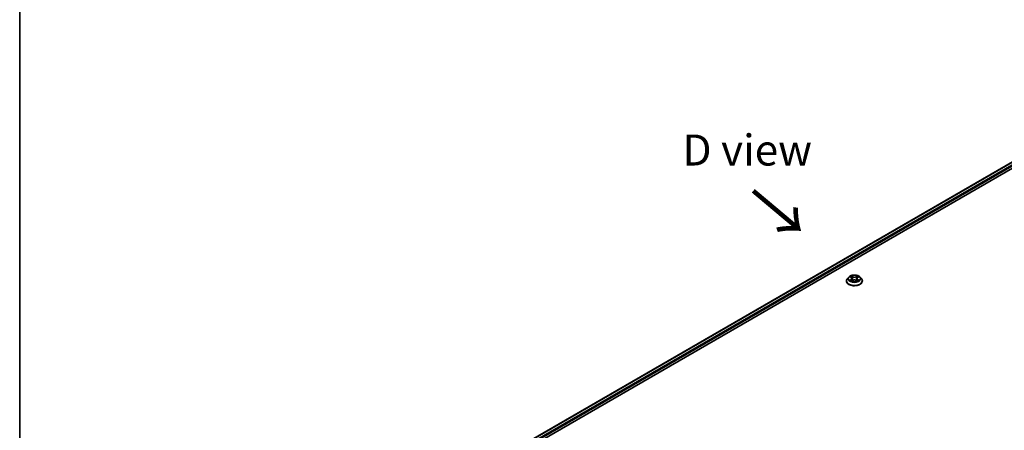
# Model space of a CAD drawing. Units: millimetres. Extents: x 87 to 10704, y 48 to 1874.
# Drawn here: x 87 to 564, y 1207 to 1406 of the extents above; entities that cross this region are included whole.
import ezdxf

# ---------------------------------------------------------------- set-up
doc = ezdxf.new("R2010")
doc.units = ezdxf.units.MM
doc.header["$LTSCALE"] = 6
for name, color, linetype, lineweight in [('Border (ISO)', 7, 'Continuous', 35), ('Symbol (ISO)', 7, 'Continuous', 18), ('Visible (ISO)', 7, 'Continuous', 35), ('Visible Narrow (ISO)', 7, 'Continuous', 25)]:
    doc.layers.add(name, color=color, linetype=linetype, lineweight=lineweight)
doc.styles.add('Note Text (TK)', font='txt')

# ---------------------------------------------------------------- blocks, each defined once
blk = doc.blocks.new('図面枠 tk図枠')
at = {"layer": 'Border (ISO)'}
blk.add_line((14.5, 289), (14.5, 8), dxfattribs=at)

msp = doc.modelspace()

# ---------------------------------------------------------------- linework, layer by layer
at = {"layer": 'Visible (ISO)'}
for p, q in [((289.455, 1176.5551), (672.6433, 1397.789)), ((291.0187, 1174.4274), (674.3886, 1395.7661)), ((487.3341, 1279.5514), (487.3341, 1279.5957)), ((488.4664, 1281.4669), (487.805, 1280.729)), ((489.1142, 1281.5479), (489.682, 1281.2085)), ((489.786, 1279.5264), (490.3772, 1279.8561)), ((490.0315, 1280.7423), (490.1408, 1279.7243)), ((492.0244, 1279.8561), (492.6157, 1279.5264)), ((492.3701, 1280.7423), (492.2608, 1279.7243)), ((492.7196, 1281.2085), (493.2874, 1281.5479)), ((493.2873, 1281.5481), (493.2875, 1281.5482)), ((493.9352, 1281.4669), (494.5966, 1280.729)), ((495.0675, 1279.5514), (495.0675, 1279.5957))]:
    msp.add_line(p, q, dxfattribs=at)
for points, knots in [([(487.805, 1280.729), (487.7454, 1280.6626), (487.6908, 1280.5938), (487.5922, 1280.4521), (487.5482, 1280.3792), (487.4719, 1280.2296), (487.4396, 1280.153), (487.3873, 1279.9971), (487.3674, 1279.9177), (487.3409, 1279.7575), (487.3341, 1279.6766), (487.3341, 1279.5957)], [3.449424205, 3.449424205, 3.449424205, 3.449424205, 3.544937527, 3.544937527, 3.64045085, 3.64045085, 3.735964172, 3.735964172, 3.831477495, 3.831477495, 3.926990817, 3.926990817, 3.926990817, 3.926990817]), ([(487.3341, 1279.5514), (487.3341, 1279.313), (487.397, 1279.0752), (487.6408, 1278.6196), (487.8261, 1278.4028), (488.3043, 1278.0095), (488.6013, 1277.8347), (489.2732, 1277.5494), (489.6483, 1277.4392), (490.4371, 1277.2941), (490.8505, 1277.259), (491.6748, 1277.2668), (492.0856, 1277.3095), (492.8647, 1277.469), (493.2328, 1277.5857), (493.8901, 1277.8836), (494.179, 1278.0648), (494.6452, 1278.4761), (494.8233, 1278.7062), (495.0219, 1279.1451), (495.0675, 1279.3481), (495.0675, 1279.5514)], [3.92699082, 3.92699082, 3.92699082, 3.92699082, 4.2267014, 4.2267014, 4.53911238, 4.53911238, 4.86360542, 4.86360542, 5.18933336, 5.18933336, 5.51408383, 5.51408383, 5.83843868, 5.83843868, 6.16327278, 6.16327278, 6.48907018, 6.48907018, 6.81298523, 6.81298523, 7.06858347, 7.06858347, 7.06858347, 7.06858347]), ([(493.9352, 1281.4669), (493.7716, 1281.6494), (493.5638, 1281.8095), (493.0736, 1282.0852), (492.7879, 1282.1987), (492.175, 1282.3643), (491.8479, 1282.4167), (491.1847, 1282.4569), (490.8488, 1282.4451), (490.199, 1282.3586), (489.8852, 1282.2839), (489.3082, 1282.0758), (489.0455, 1281.9422), (488.6885, 1281.6866), (488.5688, 1281.5811), (488.4664, 1281.4669)], [1.26296478, 1.26296478, 1.26296478, 1.26296478, 1.5839777, 1.5839777, 1.9184063, 1.9184063, 2.25148375, 2.25148375, 2.58279719, 2.58279719, 2.9145331, 2.9145331, 3.24851107, 3.24851107, 3.4494242, 3.4494242, 3.4494242, 3.4494242]), ([(489.2448, 1281.4699), (489.1654, 1281.5601), (489.0441, 1281.6116), (488.9282, 1281.6369), (488.9269, 1281.6372), (488.9256, 1281.6374)], [0.0019022161, 0.0019022161, 0.0019022161, 0.0019022161, 0.0320559737, 0.0320559737, 0.0323943032, 0.0323943032, 0.0323943032, 0.0323943032]), ([(488.9256, 1281.6374), (488.9268, 1281.637), (488.928, 1281.6366), (488.9399, 1281.632), (488.9506, 1281.6278), (488.9614, 1281.6234)], [-0.03239430317, -0.03239430317, -0.03239430317, -0.03239430317, -0.03205597372, -0.03205597372, -0.02897275834, -0.02897275834, -0.02897275834, -0.02897275834]), ([(488.9316, 1279.8627), (488.9308, 1279.8624), (488.93, 1279.8621), (488.928, 1279.8613), (488.9268, 1279.8609), (488.9256, 1279.8604)], [-0.000230599076, -0.000230599076, -0.000230599076, -0.000230599076, 0, 0, 0.000338329447, 0.000338329447, 0.000338329447, 0.000338329447]), ([(488.9256, 1279.8604), (488.9269, 1279.8607), (488.9282, 1279.861), (488.9304, 1279.8614), (488.9314, 1279.8616), (488.9323, 1279.8618)], [-0.000338329447, -0.000338329447, -0.000338329447, -0.000338329447, 0, 0, 0.000241517914, 0.000241517914, 0.000241517914, 0.000241517914]), ([(489.3719, 1279.8119), (489.396, 1279.7919), (489.4221, 1279.7717), (489.4781, 1279.7316), (489.508, 1279.7116), (489.5716, 1279.672), (489.6052, 1279.6525), (489.676, 1279.6143), (489.7131, 1279.5955), (489.7745, 1279.5668), (489.7976, 1279.5563), (489.8213, 1279.5461)], [4.534916607, 4.534916607, 4.534916607, 4.534916607, 4.605062038, 4.605062038, 4.675207469, 4.675207469, 4.7453529, 4.7453529, 4.815498331, 4.815498331, 4.856375894, 4.856375894, 4.856375894, 4.856375894]), ([(489.6658, 1282.0591), (489.6652, 1282.0595), (489.6647, 1282.06), (489.6634, 1282.0611), (489.6626, 1282.0618), (489.6619, 1282.0625)], [-0.000230599076, -0.000230599076, -0.000230599076, -0.000230599076, 0, 0, 0.000338329447, 0.000338329447, 0.000338329447, 0.000338329447]), ([(489.6619, 1282.0625), (489.6624, 1282.0618), (489.6628, 1282.061), (489.6636, 1282.0597), (489.664, 1282.0592), (489.6643, 1282.0587)], [-0.000338329447, -0.000338329447, -0.000338329447, -0.000338329447, 0, 0, 0.000241517914, 0.000241517914, 0.000241517914, 0.000241517914]), ([(489.8096, 1279.5396), (489.7448, 1279.5436), (489.7052, 1279.5022), (489.6628, 1279.4369), (489.6624, 1279.4361), (489.6619, 1279.4354)], [0.0024310368, 0.0024310368, 0.0024310368, 0.0024310368, 0.0320559737, 0.0320559737, 0.0323943032, 0.0323943032, 0.0323943032, 0.0323943032]), ([(489.6619, 1279.4354), (489.6626, 1279.4361), (489.6634, 1279.4367), (489.6712, 1279.4436), (489.6782, 1279.4496), (489.6852, 1279.4554)], [-0.03239430317, -0.03239430317, -0.03239430317, -0.03239430317, -0.03205597372, -0.03205597372, -0.02897275834, -0.02897275834, -0.02897275834, -0.02897275834]), ([(490.0315, 1280.7423), (490.0276, 1280.7786), (490.0193, 1280.8145), (489.9943, 1280.8846), (489.9776, 1280.9187), (489.9368, 1280.9845), (489.9126, 1281.0162), (489.8574, 1281.0765), (489.8265, 1281.1052), (489.7586, 1281.1594), (489.7216, 1281.1848), (489.682, 1281.2085)], [0.847301519, 0.847301519, 0.847301519, 0.847301519, 0.988509822, 0.988509822, 1.129718125, 1.129718125, 1.270926428, 1.270926428, 1.412134731, 1.412134731, 1.553343034, 1.553343034, 1.553343034, 1.553343034]), ([(492.0244, 1279.8561), (491.9355, 1279.9057), (491.8344, 1279.9467), (491.6168, 1280.0091), (491.5002, 1280.0304), (491.2617, 1280.0517), (491.1399, 1280.0517), (490.9014, 1280.0304), (490.7849, 1280.0091), (490.5672, 1279.9467), (490.4662, 1279.9057), (490.3772, 1279.8561)], [1.58824962, 1.58824962, 1.58824962, 1.58824962, 1.89542757, 1.89542757, 2.20260552, 2.20260552, 2.50978346, 2.50978346, 2.81696141, 2.81696141, 3.12413936, 3.12413936, 3.12413936, 3.12413936]), ([(492.7196, 1281.2085), (492.68, 1281.1848), (492.6431, 1281.1594), (492.5751, 1281.1052), (492.5442, 1281.0765), (492.489, 1281.0162), (492.4649, 1280.9845), (492.424, 1280.9187), (492.4073, 1280.8846), (492.3823, 1280.8145), (492.374, 1280.7786), (492.3701, 1280.7423)], [3.159045946, 3.159045946, 3.159045946, 3.159045946, 3.300254249, 3.300254249, 3.441462552, 3.441462552, 3.582670855, 3.582670855, 3.723879158, 3.723879158, 3.865087461, 3.865087461, 3.865087461, 3.865087461]), ([(492.5756, 1281.7795), (492.6504, 1281.8829), (492.693, 1281.9894), (492.7388, 1282.061), (492.7393, 1282.0618), (492.7397, 1282.0625)], [0, 0, 0, 0, 0.0320559737, 0.0320559737, 0.0323943032, 0.0323943032, 0.0323943032, 0.0323943032]), ([(492.5803, 1279.5461), (492.604, 1279.5563), (492.6271, 1279.5668), (492.6885, 1279.5955), (492.7256, 1279.6143), (492.7964, 1279.6525), (492.83, 1279.672), (492.8936, 1279.7116), (492.9235, 1279.7316), (492.9796, 1279.7717), (493.0056, 1279.7919), (493.0297, 1279.8119)], [6.139198394, 6.139198394, 6.139198394, 6.139198394, 6.180075957, 6.180075957, 6.250221388, 6.250221388, 6.320366819, 6.320366819, 6.390512249, 6.390512249, 6.46065768, 6.46065768, 6.46065768, 6.46065768]), ([(492.7397, 1282.0625), (492.739, 1282.0618), (492.7382, 1282.0611), (492.7304, 1282.0543), (492.7234, 1282.0479), (492.7164, 1282.0413)], [-0.03239430317, -0.03239430317, -0.03239430317, -0.03239430317, -0.03205597372, -0.03205597372, -0.02897275834, -0.02897275834, -0.02897275834, -0.02897275834]), ([(492.7359, 1279.4388), (492.7364, 1279.4383), (492.7369, 1279.4379), (492.7382, 1279.4367), (492.739, 1279.4361), (492.7397, 1279.4354)], [-0.000230599076, -0.000230599076, -0.000230599076, -0.000230599076, 0, 0, 0.000338329447, 0.000338329447, 0.000338329447, 0.000338329447]), ([(492.7397, 1279.4354), (492.7393, 1279.4361), (492.7388, 1279.4369), (492.738, 1279.4381), (492.7376, 1279.4386), (492.7373, 1279.4392)], [-0.000338329447, -0.000338329447, -0.000338329447, -0.000338329447, 0, 0, 0.000241517914, 0.000241517914, 0.000241517914, 0.000241517914]), ([(493.1423, 1279.8649), (493.2209, 1279.8797), (493.3503, 1279.8869), (493.4734, 1279.861), (493.4747, 1279.8607), (493.476, 1279.8604)], [0, 0, 0, 0, 0.0320559737, 0.0320559737, 0.0323943032, 0.0323943032, 0.0323943032, 0.0323943032]), ([(493.476, 1279.8604), (493.4748, 1279.8609), (493.4736, 1279.8613), (493.4617, 1279.8658), (493.451, 1279.8696), (493.4403, 1279.8733)], [-0.03239430317, -0.03239430317, -0.03239430317, -0.03239430317, -0.03205597372, -0.03205597372, -0.02897275834, -0.02897275834, -0.02897275834, -0.02897275834]), ([(493.476, 1281.6374), (493.4747, 1281.6372), (493.4734, 1281.6369), (493.4712, 1281.6364), (493.4703, 1281.6362), (493.4693, 1281.636)], [-0.000338329447, -0.000338329447, -0.000338329447, -0.000338329447, 0, 0, 0.000241517914, 0.000241517914, 0.000241517914, 0.000241517914]), ([(493.47, 1281.6352), (493.4708, 1281.6355), (493.4716, 1281.6358), (493.4736, 1281.6366), (493.4748, 1281.637), (493.476, 1281.6374)], [-0.000230599076, -0.000230599076, -0.000230599076, -0.000230599076, 0, 0, 0.000338329447, 0.000338329447, 0.000338329447, 0.000338329447]), ([(495.0675, 1279.5957), (495.0675, 1279.6766), (495.0608, 1279.7575), (495.0342, 1279.9177), (495.0143, 1279.9971), (494.9621, 1280.153), (494.9297, 1280.2296), (494.8534, 1280.3792), (494.8094, 1280.4521), (494.7108, 1280.5938), (494.6562, 1280.6626), (494.5966, 1280.729)], [0.785398163, 0.785398163, 0.785398163, 0.785398163, 0.880911486, 0.880911486, 0.976424808, 0.976424808, 1.071938131, 1.071938131, 1.167451453, 1.167451453, 1.262964775, 1.262964775, 1.262964775, 1.262964775])]:
    msp.add_open_spline(points, degree=3, knots=knots, dxfattribs=at)
for points in [[(488.9614, 1281.6234), (489.0132, 1281.6022), (489.0654, 1281.5772), (489.1143, 1281.5481)], [(489.6852, 1279.4554), (489.7182, 1279.483), (489.7514, 1279.5073), (489.7859, 1279.5266)], [(492.7164, 1282.0413), (492.6505, 1281.9798), (492.5834, 1281.9036), (492.5082, 1281.8304)], [(493.4403, 1279.8733), (493.3392, 1279.9082), (493.2369, 1279.9299), (493.16, 1279.9444)]]:
    msp.add_open_spline(points, degree=3, dxfattribs=at)
at = {"layer": 'Visible Narrow (ISO)'}
for p, q in [((289.5721, 1176.4875), (672.8316, 1397.7625)), ((290.5139, 1175.8778), (673.8229, 1397.1814)), ((290.8647, 1175.4271), (674.1058, 1396.6915)), ((488.9256, 1281.6374), (489.6478, 1281.2057)), ((489.6478, 1280.2922), (488.9256, 1279.8604)), ((489.2416, 1279.9444), (489.6955, 1280.2158)), ((489.4823, 1279.7292), (489.4347, 1279.8059)), ((490.4097, 1281.6456), (489.6619, 1282.0625)), ((489.6619, 1279.4354), (490.4097, 1279.8523)), ((489.6955, 1280.2158), (489.7424, 1279.5818)), ((489.7465, 1279.5267), (489.7465, 1279.5265)), ((489.7482, 1279.5033), (489.7482, 1279.5032)), ((489.8934, 1281.8304), (490.3635, 1281.5683)), ((490.2962, 1280.6242), (490.0575, 1281.4857)), ((490.3635, 1281.5683), (490.2962, 1280.6242)), ((492.7397, 1282.0625), (491.992, 1281.6456)), ((491.992, 1279.8523), (492.7397, 1279.4354)), ((492.0381, 1281.5683), (492.5082, 1281.8304)), ((492.0381, 1281.5683), (492.1054, 1280.6242)), ((492.3442, 1281.4857), (492.1054, 1280.6242)), ((492.6534, 1279.5033), (492.6534, 1279.5032)), ((492.6552, 1279.5267), (492.6551, 1279.5265)), ((492.7061, 1280.2158), (492.6592, 1279.5818)), ((492.7061, 1280.2158), (493.16, 1279.9444)), ((492.7539, 1281.2057), (493.476, 1281.6374)), ((493.476, 1279.8604), (492.7539, 1280.2922)), ((492.9669, 1279.8059), (492.9193, 1279.7292))]:
    msp.add_line(p, q, dxfattribs=at)
for centre, major_axis, ratio, start_param, end_param in [((491.2008, 1279.7144), (-3.8236, 0), 0.57735027, 5.8056187, 9.90234457), ((491.2008, 1279.5957), (-3.8667, 0), 0.57735027, 0, 3.14159265), ((491.2008, 1279.5514), (3.8667, 0), 0.57735027, 3.14159265, 6.28318531), ((491.2008, 1280.6499), (-3.0789, 0), 0.57735027, 5.8056187, 9.90234457), ((491.2008, 1280.7489), (-2.7468, 0), 0.57735027, 5.30710262, 5.68847167), ((491.2008, 1280.7489), (2.7468, 0), 0.57735027, 3.7363063, 4.11767534), ((489.2893, 1279.9225), (-0.0128, -0.0654), 0.77975364, 4.52690487, 5.92208704), ((489.0854, 1279.426), (-0.2103, -0.502), 0.71221962, 2.67200967, 3.28726555), ((489.4825, 1279.784), (-0.0567, -0.0351), 0.72973605, 5.16344533, 5.77548257), ((491.2008, 1280.4466), (2.1496, 0), 0.57735027, 2.17629431, 2.42062218), ((489.6478, 1281.1513), (0.0342, 0.0572), 0.58733849, 0, 0.79427846), ((488.8285, 1280.7489), (1.1389, 0), 0.57735027, 5.51524044, 7.05113018), ((489.6478, 1280.2377), (0.0342, -0.0572), 0.58733849, 0.86378433, 2.3473142), ((488.8285, 1280.6992), (1.2053, 0), 0.57735027, 5.51524044, 6.34508866), ((489.8473, 1281.8076), (-0.0544, -0.0385), 0.18497367, 1.04331702, 2.43849919), ((489.6715, 1281.5303), (0.2822, -0.564), 0.54762693, 1.22702055, 1.84227642), ((490.0113, 1281.4628), (-0.0642, -0.0178), 0.22291783, 3.85158054, 5.20700366), ((490.2501, 1280.6013), (-0.0642, -0.0178), 0.22288452, 3.85157383, 5.20261978), ((490.4097, 1281.5912), (-0.0325, -0.0582), 0.56718618, 3.91841516, 5.40194502), ((491.2008, 1282.0689), (1.2053, 0), 0.57735027, 3.94444411, 5.48033385), ((490.4097, 1279.7979), (-0.0325, 0.0582), 0.56718618, 5.5063628, 6.28318531), ((491.2008, 1282.1186), (-1.1389, 0), 0.57735027, 0.80285146, 2.3387412), ((491.2008, 1279.3793), (1.1389, 0), 0.57735027, 0.80285146, 2.3387412), ((491.992, 1281.5912), (0.0325, -0.0582), 0.56718618, 0.88124028, 2.36477015), ((491.992, 1279.7979), (0.0325, 0.0582), 0.56718618, 0, 0.7768225), ((492.1515, 1280.6013), (-0.0642, 0.0178), 0.22288452, 4.22215818, 5.57320413), ((493.5731, 1280.7489), (-1.1389, 0), 0.57735027, 5.51524044, 7.05113018), ((492.7301, 1281.5303), (-0.2822, -0.564), 0.54762693, 4.44090888, 5.05616476), ((492.3903, 1281.4628), (-0.0642, 0.0178), 0.22291783, 4.2177743, 5.57319742), ((493.5731, 1280.6992), (-1.2053, 0), 0.57735027, 6.22128195, 7.05113018), ((491.2008, 1280.4466), (2.1496, 0), 0.57735027, 0.72097047, 0.96529834), ((492.5543, 1281.8076), (-0.0544, 0.0385), 0.18497367, 0.70309346, 2.09827563), ((492.7539, 1280.2377), (-0.0342, -0.0572), 0.58733849, 3.93587111, 5.41940097), ((492.7539, 1281.1513), (-0.0342, 0.0572), 0.58733849, 5.48890685, 6.28318531), ((491.2008, 1280.7489), (-2.7468, 0), 0.57735027, 3.7363063, 4.11767534), ((491.2008, 1280.7489), (2.7468, 0), 0.57735027, 5.30710262, 5.68847167), ((493.3162, 1279.426), (0.2103, -0.502), 0.71221962, 2.99591976, 3.61117564), ((492.9191, 1279.784), (-0.0567, 0.0351), 0.72973605, 3.64929539, 4.26133263), ((493.1123, 1279.9225), (0.0128, -0.0654), 0.77975364, 0.36109827, 1.75628044)]:
    msp.add_ellipse(centre, major_axis=major_axis, ratio=ratio, start_param=start_param, end_param=end_param, dxfattribs=at)
msp.add_ellipse((491.2008, 1280.7489), major_axis=(2.8553, 0), ratio=0.57735027, dxfattribs=at)
for points in [[(489.2416, 1279.9444), (489.1571, 1279.9284), (489.042, 1279.9039), (488.9316, 1279.8627)], [(488.9323, 1279.8618), (489.0533, 1279.8868), (489.1813, 1279.8796), (489.2593, 1279.8649)], [(489.2593, 1279.8649), (489.3009, 1279.857), (489.3389, 1279.839), (489.3718, 1279.8118)], [(489.6643, 1282.0587), (489.7093, 1281.9878), (489.7518, 1281.8821), (489.826, 1281.7795)], [(489.8934, 1281.8304), (489.8108, 1281.9109), (489.738, 1281.9948), (489.6658, 1282.0591)], [(489.826, 1281.7795), (489.8937, 1281.686), (489.9467, 1281.5769), (489.9773, 1281.467)], [(489.9773, 1281.467), (490.057, 1281.1798), (490.1367, 1280.8927), (490.2164, 1280.6056)], [(490.2164, 1280.6056), (490.2836, 1280.3634), (490.3617, 1280.1258), (490.4555, 1279.8961)], [(490.5188, 1279.9238), (490.432, 1280.1511), (490.359, 1280.3856), (490.2962, 1280.6242)], [(492.1054, 1280.6242), (492.0426, 1280.3856), (491.9697, 1280.1511), (491.8828, 1279.9238)], [(491.9462, 1279.8961), (492.0399, 1280.1258), (492.1181, 1280.3634), (492.1853, 1280.6056)], [(492.1853, 1280.6056), (492.265, 1280.8927), (492.3446, 1281.1798), (492.4243, 1281.467)], [(492.4243, 1281.467), (492.4549, 1281.5769), (492.508, 1281.686), (492.5756, 1281.7795)], [(492.7373, 1279.4392), (492.6958, 1279.5028), (492.6563, 1279.5436), (492.5921, 1279.5396)], [(492.6158, 1279.5266), (492.6569, 1279.5035), (492.6965, 1279.4732), (492.7359, 1279.4388)], [(493.0298, 1279.8118), (493.0627, 1279.839), (493.1007, 1279.857), (493.1423, 1279.8649)], [(493.4693, 1281.636), (493.3555, 1281.6107), (493.2356, 1281.5594), (493.1568, 1281.4699)], [(493.2875, 1281.5482), (493.3457, 1281.5828), (493.4086, 1281.6117), (493.47, 1281.6352)]]:
    msp.add_open_spline(points, degree=3, dxfattribs=at)

# ---------------------------------------------------------------- block references
at = {"xscale": 6, "yscale": 6, "zscale": 6}
msp.add_blockref('図面枠 tk図枠', (0, 0), dxfattribs=at)

# ---------------------------------------------------------------- texts
at = {"layer": 'Symbol (ISO)', "color": 7, "insert": (439.3293, 1342.9402), "char_height": 15, "attachment_point": 5, "line_spacing_factor": 1.5, "style": 'Note Text (TK)'}
msp.add_mtext('\\fＭＳ Ｐゴシック|b0|i0;D view', dxfattribs=at)
at = {"layer": 'Symbol (ISO)', "color": 7, "insert": (440.9532, 1323.6921), "char_height": 24, "attachment_point": 4, "rotation": 320, "line_spacing_factor": 1.5, "style": 'Note Text (TK)'}
msp.add_mtext('\\fＭＳ Ｐゴシック|b0|i0;{\\H24.0000;→}', dxfattribs=at)

doc.saveas('drawing.dxf')
